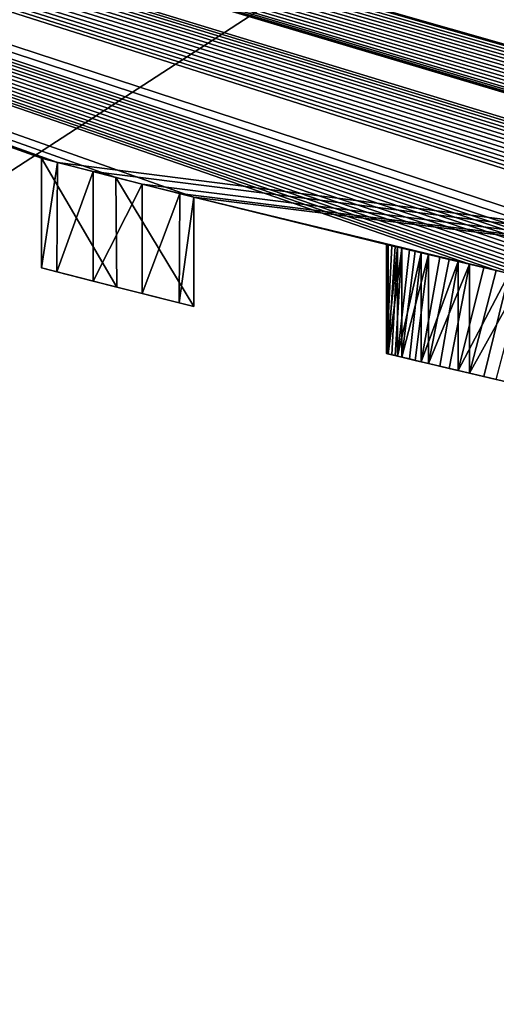
# Model space of a CAD drawing. Units: millimetres. Extents: x -65 to 65, y -165 to 10.
# Drawn here: x -9 to -9, y -138 to -136 of the extents above; entities that cross this region are included whole.
import ezdxf

# ---------------------------------------------------------------- set-up
doc = ezdxf.new("R2010")
doc.units = ezdxf.units.MM
doc.header["$LTSCALE"] = 41.718519
for name, color, linetype in [('1', 7, 'CONTINUOUS'), ('2', 7, 'CONTINUOUS'), ('3', 7, 'CONTINUOUS'), ('655', 7, 'CONTINUOUS'), ('656', 7, 'CONTINUOUS'), ('657', 7, 'CONTINUOUS'), ('658', 7, 'CONTINUOUS'), ('659', 7, 'CONTINUOUS'), ('660', 7, 'CONTINUOUS'), ('661', 7, 'CONTINUOUS'), ('662', 7, 'CONTINUOUS'), ('663', 7, 'CONTINUOUS'), ('700', 7, 'CONTINUOUS'), ('701', 7, 'CONTINUOUS'), ('702', 7, 'CONTINUOUS'), ('703', 7, 'CONTINUOUS'), ('704', 7, 'CONTINUOUS'), ('705', 7, 'CONTINUOUS'), ('767', 7, 'CONTINUOUS'), ('778', 7, 'CONTINUOUS'), ('792', 7, 'CONTINUOUS')]:
    doc.layers.add(name, color=color, linetype=linetype)

msp = doc.modelspace()

# ---------------------------------------------------------------- linework, layer by layer
at = {"layer": '1', "linetype": 'Continuous'}
for points in [[(-15.7805, -134.017, 9), (0.1052, -137.4999, 9), (-15.6205, -132.4337, 9), (-15.7805, -134.017, 9)], [(0.1052, -137.4999, 9), (0, -136, 9), (-15.6205, -132.4337, 9), (0.1052, -137.4999, 9)]]:
    msp.add_3dface(points, dxfattribs=at)
at = {"layer": '2', "linetype": 'Continuous'}
for points in [[(-15.7805, -134.017, 9), (-15.894, -133.9642, -9), (-9.3757, -136.309, -3.3223), (-15.7805, -134.017, 9)], [(-15.894, -133.9642, -9), (-0.0225, -137.5, -9), (-9.3757, -136.309, -3.3223), (-15.894, -133.9642, -9)], [(0.1052, -137.4999, 9), (-15.7805, -134.017, 9), (-1.635, -137.4643, 6.3142), (0.1052, -137.4999, 9)], [(-1.635, -137.4643, 6.3142), (-15.7805, -134.017, 9), (-3.8912, -137.2976, 5.2682), (-1.635, -137.4643, 6.3142)], [(-3.8912, -137.2976, 5.2682), (-15.7805, -134.017, 9), (-4.5506, -137.2229, 2.8705), (-3.8912, -137.2976, 5.2682)], [(-4.5506, -137.2229, 2.8705), (-15.7805, -134.017, 9), (-4.5741, -137.22, -1.8104), (-4.5506, -137.2229, 2.8705)], [(-5.8599, -137.0393, -2.0059), (-15.7805, -134.017, 9), (-5.9092, -137.0315, -1.9543), (-5.8599, -137.0393, -2.0059)], [(-15.7805, -134.017, 9), (-5.8599, -137.0393, -2.0059), (-5.4133, -137.1072, -2.0096), (-15.7805, -134.017, 9)], [(-5.9092, -137.0315, -1.9543), (-15.7805, -134.017, 9), (-5.9584, -137.0236, -1.9027), (-5.9092, -137.0315, -1.9543)], [(-5.9584, -137.0236, -1.9027), (-15.7805, -134.017, 9), (-6.0207, -137.0135, -1.8662), (-5.9584, -137.0236, -1.9027)], [(-6.0207, -137.0135, -1.8662), (-15.7805, -134.017, 9), (-6.083, -137.0033, -1.8298), (-6.0207, -137.0135, -1.8662)], [(-6.083, -137.0033, -1.8298), (-15.7805, -134.017, 9), (-6.1545, -136.9915, -1.8086), (-6.083, -137.0033, -1.8298)], [(-6.1545, -136.9915, -1.8086), (-15.7805, -134.017, 9), (-6.226, -136.9795, -1.7874), (-6.1545, -136.9915, -1.8086)], [(-6.226, -136.9795, -1.7874), (-15.7805, -134.017, 9), (-6.3054, -136.9661, -1.7825), (-6.226, -136.9795, -1.7874)], [(-6.3054, -136.9661, -1.7825), (-15.7805, -134.017, 9), (-6.3847, -136.9525, -1.7776), (-6.3054, -136.9661, -1.7825)], [(-6.3847, -136.9525, -1.7776), (-15.7805, -134.017, 9), (-6.4643, -136.9386, -1.7888), (-6.3847, -136.9525, -1.7776)], [(-6.4643, -136.9386, -1.7888), (-15.7805, -134.017, 9), (-6.5439, -136.9246, -1.8), (-6.4643, -136.9386, -1.7888)], [(-6.5439, -136.9246, -1.8), (-15.7805, -134.017, 9), (-6.616, -136.9118, -1.8278), (-6.5439, -136.9246, -1.8)], [(-6.616, -136.9118, -1.8278), (-15.7805, -134.017, 9), (-6.6881, -136.8988, -1.8556), (-6.616, -136.9118, -1.8278)], [(-6.6881, -136.8988, -1.8556), (-15.7805, -134.017, 9), (-6.7518, -136.8872, -1.8992), (-6.6881, -136.8988, -1.8556)], [(-6.7518, -136.8872, -1.8992), (-15.7805, -134.017, 9), (-7.4082, -136.761, -1.174), (-6.7518, -136.8872, -1.8992)], [(-7.4082, -136.761, -1.174), (-15.7805, -134.017, 9), (-7.55, -136.7321, -1.0353), (-7.4082, -136.761, -1.174)], [(-7.55, -136.7321, -1.0353), (-15.7805, -134.017, 9), (-7.6857, -136.7039, -1.174), (-7.55, -136.7321, -1.0353)], [(-7.6857, -136.7039, -1.174), (-15.7805, -134.017, 9), (-7.6857, -136.7039, -1.9417), (-7.6857, -136.7039, -1.174)], [(-7.6857, -136.7039, -1.9417), (-15.7805, -134.017, 9), (-7.7463, -136.6912, -1.8984), (-7.6857, -136.7039, -1.9417)], [(-7.7463, -136.6912, -1.8984), (-15.7805, -134.017, 9), (-7.807, -136.6783, -1.855), (-7.7463, -136.6912, -1.8984)], [(-7.807, -136.6783, -1.855), (-15.7805, -134.017, 9), (-7.8732, -136.6642, -1.8283), (-7.807, -136.6783, -1.855)], [(-7.8732, -136.6642, -1.8283), (-15.7805, -134.017, 9), (-7.9394, -136.6499, -1.8016), (-7.8732, -136.6642, -1.8283)], [(-7.9394, -136.6499, -1.8016), (-15.7805, -134.017, 9), (-8.0138, -136.6337, -1.7915), (-7.9394, -136.6499, -1.8016)], [(-8.0138, -136.6337, -1.7915), (-15.7805, -134.017, 9), (-8.0882, -136.6174, -1.7814), (-8.0138, -136.6337, -1.7915)], [(-8.0882, -136.6174, -1.7814), (-15.7805, -134.017, 9), (-8.163, -136.6007, -1.7879), (-8.0882, -136.6174, -1.7814)], [(-8.163, -136.6007, -1.7879), (-15.7805, -134.017, 9), (-8.2378, -136.584, -1.7944), (-8.163, -136.6007, -1.7879)], [(-8.2378, -136.584, -1.7944), (-15.7805, -134.017, 9), (-8.3066, -136.5684, -1.8177), (-8.2378, -136.584, -1.7944)], [(-8.3066, -136.5684, -1.8177), (-15.7805, -134.017, 9), (-8.3754, -136.5527, -1.8411), (-8.3066, -136.5684, -1.8177)], [(-8.3754, -136.5527, -1.8411), (-15.7805, -134.017, 9), (-8.4366, -136.5387, -1.8803), (-8.3754, -136.5527, -1.8411)], [(-8.4366, -136.5387, -1.8803), (-15.7805, -134.017, 9), (-8.4978, -136.5245, -1.9195), (-8.4366, -136.5387, -1.8803)], [(-8.4978, -136.5245, -1.9195), (-15.7805, -134.017, 9), (-8.5481, -136.5127, -1.9746), (-8.4978, -136.5245, -1.9195)], [(-8.5481, -136.5127, -1.9746), (-15.7805, -134.017, 9), (-8.5984, -136.5009, -2.0296), (-8.5481, -136.5127, -1.9746)], [(-8.5984, -136.5009, -2.0296), (-15.7805, -134.017, 9), (-9.1188, -136.3744, -1.3029), (-8.5984, -136.5009, -2.0296)], [(-9.1188, -136.3744, -1.3029), (-15.7805, -134.017, 9), (-9.2657, -136.3373, -1.1592), (-9.1188, -136.3744, -1.3029)], [(-9.2657, -136.3373, -1.1592), (-15.7805, -134.017, 9), (-9.4062, -136.3011, -1.3029), (-9.2657, -136.3373, -1.1592)], [(-9.4062, -136.3011, -1.3029), (-15.7805, -134.017, 9), (-9.4062, -136.3011, -3.2515), (-9.4062, -136.3011, -1.3029)], [(-9.4062, -136.3011, -3.2515), (-15.7805, -134.017, 9), (-9.3757, -136.309, -3.3223), (-9.4062, -136.3011, -3.2515)], [(-4.5741, -137.22, -1.8104), (-15.7805, -134.017, 9), (-4.6293, -137.2132, -1.799), (-4.5741, -137.22, -1.8104)], [(-4.6293, -137.2132, -1.799), (-15.7805, -134.017, 9), (-4.6845, -137.2063, -1.7876), (-4.6293, -137.2132, -1.799)], [(-4.6845, -137.2063, -1.7876), (-15.7805, -134.017, 9), (-4.7443, -137.1987, -1.7839), (-4.6845, -137.2063, -1.7876)], [(-4.7443, -137.1987, -1.7839), (-15.7805, -134.017, 9), (-4.804, -137.191, -1.7801), (-4.7443, -137.1987, -1.7839)], [(-4.804, -137.191, -1.7801), (-15.7805, -134.017, 9), (-4.8681, -137.1827, -1.7822), (-4.804, -137.191, -1.7801)], [(-4.8681, -137.1827, -1.7822), (-15.7805, -134.017, 9), (-4.9321, -137.1742, -1.7843), (-4.8681, -137.1827, -1.7822)], [(-4.9321, -137.1742, -1.7843), (-15.7805, -134.017, 9), (-4.9976, -137.1655, -1.7934), (-4.9321, -137.1742, -1.7843)], [(-4.9976, -137.1655, -1.7934), (-15.7805, -134.017, 9), (-5.063, -137.1566, -1.8026), (-4.9976, -137.1655, -1.7934)], [(-5.063, -137.1566, -1.8026), (-15.7805, -134.017, 9), (-5.1265, -137.1479, -1.8197), (-5.063, -137.1566, -1.8026)], [(-5.1265, -137.1479, -1.8197), (-15.7805, -134.017, 9), (-5.19, -137.1391, -1.8368), (-5.1265, -137.1479, -1.8197)], [(-5.19, -137.1391, -1.8368), (-15.7805, -134.017, 9), (-5.2526, -137.1303, -1.8615), (-5.19, -137.1391, -1.8368)], [(-5.2526, -137.1303, -1.8615), (-15.7805, -134.017, 9), (-5.3152, -137.1214, -1.8862), (-5.2526, -137.1303, -1.8615)], [(-5.3152, -137.1214, -1.8862), (-15.7805, -134.017, 9), (-5.354, -137.1158, -1.9093), (-5.3152, -137.1214, -1.8862)], [(-5.354, -137.1158, -1.9093), (-15.7805, -134.017, 9), (-5.3833, -137.1116, -1.9375), (-5.354, -137.1158, -1.9093)], [(-5.3833, -137.1116, -1.9375), (-15.7805, -134.017, 9), (-5.4041, -137.1086, -1.972), (-5.3833, -137.1116, -1.9375)], [(-5.4041, -137.1086, -1.972), (-15.7805, -134.017, 9), (-5.4133, -137.1072, -2.0096), (-5.4041, -137.1086, -1.972)], [(-9.3757, -136.309, -3.3223), (-0.0225, -137.5, -9), (-9.3088, -136.3263, -3.349), (-9.3757, -136.309, -3.3223)], [(-9.3088, -136.3263, -3.349), (-0.0225, -137.5, -9), (-9.2163, -136.3498, -3.349), (-9.3088, -136.3263, -3.349)], [(-9.2163, -136.3498, -3.349), (-0.0225, -137.5, -9), (-9.1453, -136.3677, -3.3183), (-9.2163, -136.3498, -3.349)], [(-9.1453, -136.3677, -3.3183), (-0.0225, -137.5, -9), (-9.1188, -136.3744, -3.2515), (-9.1453, -136.3677, -3.3183)], [(-0.0225, -137.5, -9), (-8.5239, -136.5184, -3.2566), (-9.1188, -136.3744, -3.2515), (-0.0225, -137.5, -9)], [(-8.6372, -136.4918, -2.0978), (-8.5984, -136.5009, -2.0296), (-9.1188, -136.3744, -1.3029), (-8.6372, -136.4918, -2.0978)], [(-8.676, -136.4826, -2.166), (-8.6372, -136.4918, -2.0978), (-9.1188, -136.3744, -1.3029), (-8.676, -136.4826, -2.166)], [(-8.7011, -136.4766, -2.2467), (-8.676, -136.4826, -2.166), (-9.1188, -136.3744, -1.3029), (-8.7011, -136.4766, -2.2467)], [(-8.7262, -136.4706, -2.3275), (-8.7011, -136.4766, -2.2467), (-9.1188, -136.3744, -1.3029), (-8.7262, -136.4706, -2.3275)], [(-8.7391, -136.4675, -2.4148), (-8.7262, -136.4706, -2.3275), (-9.1188, -136.3744, -1.3029), (-8.7391, -136.4675, -2.4148)], [(-8.752, -136.4644, -2.5022), (-8.7391, -136.4675, -2.4148), (-9.1188, -136.3744, -1.3029), (-8.752, -136.4644, -2.5022)], [(-8.7536, -136.464, -2.5915), (-8.752, -136.4644, -2.5022), (-9.1188, -136.3744, -1.3029), (-8.7536, -136.464, -2.5915)], [(-8.7552, -136.4636, -2.6808), (-8.7536, -136.464, -2.5915), (-9.1188, -136.3744, -1.3029), (-8.7552, -136.4636, -2.6808)], [(-8.7552, -136.4636, -2.6808), (-9.1188, -136.3744, -1.3029), (-8.7449, -136.4661, -2.7674), (-8.7552, -136.4636, -2.6808)], [(-8.7346, -136.4686, -2.8541), (-8.7449, -136.4661, -2.7674), (-9.1188, -136.3744, -1.3029), (-8.7346, -136.4686, -2.8541)], [(-8.7346, -136.4686, -2.8541), (-9.1188, -136.3744, -3.2515), (-8.7121, -136.474, -2.9327), (-8.7346, -136.4686, -2.8541)], [(-8.6896, -136.4793, -3.0113), (-8.7121, -136.474, -2.9327), (-9.1188, -136.3744, -3.2515), (-8.6896, -136.4793, -3.0113)], [(-8.7346, -136.4686, -2.8541), (-9.1188, -136.3744, -1.3029), (-9.1188, -136.3744, -3.2515), (-8.7346, -136.4686, -2.8541)], [(-8.6896, -136.4793, -3.0113), (-9.1188, -136.3744, -3.2515), (-8.6548, -136.4876, -3.0796), (-8.6896, -136.4793, -3.0113)], [(-8.6199, -136.4958, -3.148), (-8.6548, -136.4876, -3.0796), (-9.1188, -136.3744, -3.2515), (-8.6199, -136.4958, -3.148)], [(-8.6199, -136.4958, -3.148), (-9.1188, -136.3744, -3.2515), (-8.5719, -136.5071, -3.2023), (-8.6199, -136.4958, -3.148)], [(-8.5239, -136.5184, -3.2566), (-8.5719, -136.5071, -3.2023), (-9.1188, -136.3744, -3.2515), (-8.5239, -136.5184, -3.2566)]]:
    msp.add_3dface(points, dxfattribs=at)
at = {"layer": '3', "linetype": 'Continuous'}
for points in [[(-0.0225, -137.5, -9), (-15.894, -133.9642, -9), (-15.6266, -132.4316, -9), (-0.0225, -137.5, -9)], [(0, -136, -9), (-0.0225, -137.5, -9), (-15.6266, -132.4316, -9), (0, -136, -9)]]:
    msp.add_3dface(points, dxfattribs=at)
at = {"layer": '655', "linetype": 'Continuous'}
for points in [[(-8.6199, -136.4958, -3.148), (-8.5719, -136.5071, -3.2023), (-8.6199, -136.7013, -3.148), (-8.6199, -136.4958, -3.148)], [(-8.5719, -136.5071, -3.2023), (-8.5239, -136.5184, -3.2566), (-8.6199, -136.7013, -3.148), (-8.5719, -136.5071, -3.2023)], [(-8.6199, -136.7013, -3.148), (-8.5239, -136.5184, -3.2566), (-8.5719, -136.7126, -3.2023), (-8.6199, -136.7013, -3.148)], [(-8.5239, -136.7237, -3.2566), (-8.5719, -136.7126, -3.2023), (-8.5239, -136.5184, -3.2566), (-8.5239, -136.7237, -3.2566)]]:
    msp.add_3dface(points, dxfattribs=at)
at = {"layer": '656', "linetype": 'Continuous'}
for points in [[(-8.6896, -136.4793, -3.0113), (-8.6548, -136.4876, -3.0796), (-8.6896, -136.6849, -3.0113), (-8.6896, -136.4793, -3.0113)], [(-8.6548, -136.4876, -3.0796), (-8.6199, -136.4958, -3.148), (-8.6896, -136.6849, -3.0113), (-8.6548, -136.4876, -3.0796)], [(-8.6896, -136.6849, -3.0113), (-8.6199, -136.4958, -3.148), (-8.6548, -136.6931, -3.0796), (-8.6896, -136.6849, -3.0113)], [(-8.6199, -136.7013, -3.148), (-8.6548, -136.6931, -3.0796), (-8.6199, -136.4958, -3.148), (-8.6199, -136.7013, -3.148)]]:
    msp.add_3dface(points, dxfattribs=at)
at = {"layer": '657', "linetype": 'Continuous'}
for points in [[(-8.7346, -136.4686, -2.8541), (-8.7121, -136.474, -2.9327), (-8.7346, -136.6742, -2.8541), (-8.7346, -136.4686, -2.8541)], [(-8.7121, -136.474, -2.9327), (-8.6896, -136.4793, -3.0113), (-8.7346, -136.6742, -2.8541), (-8.7121, -136.474, -2.9327)], [(-8.7346, -136.6742, -2.8541), (-8.6896, -136.4793, -3.0113), (-8.7121, -136.6796, -2.9327), (-8.7346, -136.6742, -2.8541)], [(-8.6896, -136.6849, -3.0113), (-8.7121, -136.6796, -2.9327), (-8.6896, -136.4793, -3.0113), (-8.6896, -136.6849, -3.0113)]]:
    msp.add_3dface(points, dxfattribs=at)
at = {"layer": '658', "linetype": 'Continuous'}
for points in [[(-8.7552, -136.4636, -2.6808), (-8.7449, -136.4661, -2.7674), (-8.7552, -136.6693, -2.6808), (-8.7552, -136.4636, -2.6808)], [(-8.7449, -136.4661, -2.7674), (-8.7346, -136.4686, -2.8541), (-8.7552, -136.6693, -2.6808), (-8.7449, -136.4661, -2.7674)], [(-8.7552, -136.6693, -2.6808), (-8.7346, -136.4686, -2.8541), (-8.7449, -136.6717, -2.7674), (-8.7552, -136.6693, -2.6808)], [(-8.7346, -136.6742, -2.8541), (-8.7449, -136.6717, -2.7674), (-8.7346, -136.4686, -2.8541), (-8.7346, -136.6742, -2.8541)]]:
    msp.add_3dface(points, dxfattribs=at)
at = {"layer": '659', "linetype": 'Continuous'}
for points in [[(-8.7536, -136.464, -2.5915), (-8.7552, -136.4636, -2.6808), (-8.7552, -136.6693, -2.6808), (-8.7536, -136.464, -2.5915)], [(-8.752, -136.4644, -2.5022), (-8.7536, -136.464, -2.5915), (-8.7552, -136.6693, -2.6808), (-8.752, -136.4644, -2.5022)], [(-8.752, -136.4644, -2.5022), (-8.7552, -136.6693, -2.6808), (-8.7536, -136.6697, -2.5915), (-8.752, -136.4644, -2.5022)], [(-8.752, -136.67, -2.5022), (-8.752, -136.4644, -2.5022), (-8.7536, -136.6697, -2.5915), (-8.752, -136.67, -2.5022)]]:
    msp.add_3dface(points, dxfattribs=at)
at = {"layer": '660', "linetype": 'Continuous'}
for points in [[(-8.7391, -136.4675, -2.4148), (-8.752, -136.4644, -2.5022), (-8.752, -136.67, -2.5022), (-8.7391, -136.4675, -2.4148)], [(-8.7262, -136.4706, -2.3275), (-8.7391, -136.4675, -2.4148), (-8.752, -136.67, -2.5022), (-8.7262, -136.4706, -2.3275)], [(-8.7262, -136.4706, -2.3275), (-8.752, -136.67, -2.5022), (-8.7391, -136.6731, -2.4148), (-8.7262, -136.4706, -2.3275)], [(-8.7262, -136.6762, -2.3275), (-8.7262, -136.4706, -2.3275), (-8.7391, -136.6731, -2.4148), (-8.7262, -136.6762, -2.3275)]]:
    msp.add_3dface(points, dxfattribs=at)
at = {"layer": '661', "linetype": 'Continuous'}
for points in [[(-8.7011, -136.4766, -2.2467), (-8.7262, -136.4706, -2.3275), (-8.7262, -136.6762, -2.3275), (-8.7011, -136.4766, -2.2467)], [(-8.676, -136.4826, -2.166), (-8.7011, -136.4766, -2.2467), (-8.7262, -136.6762, -2.3275), (-8.676, -136.4826, -2.166)], [(-8.676, -136.4826, -2.166), (-8.7262, -136.6762, -2.3275), (-8.7011, -136.6822, -2.2467), (-8.676, -136.4826, -2.166)], [(-8.676, -136.6881, -2.166), (-8.676, -136.4826, -2.166), (-8.7011, -136.6822, -2.2467), (-8.676, -136.6881, -2.166)]]:
    msp.add_3dface(points, dxfattribs=at)
at = {"layer": '662', "linetype": 'Continuous'}
for points in [[(-8.6372, -136.4918, -2.0978), (-8.676, -136.4826, -2.166), (-8.676, -136.6881, -2.166), (-8.6372, -136.4918, -2.0978)], [(-8.5984, -136.5009, -2.0296), (-8.6372, -136.4918, -2.0978), (-8.676, -136.6881, -2.166), (-8.5984, -136.5009, -2.0296)], [(-8.5984, -136.5009, -2.0296), (-8.676, -136.6881, -2.166), (-8.6372, -136.6973, -2.0978), (-8.5984, -136.5009, -2.0296)], [(-8.5984, -136.7064, -2.0296), (-8.5984, -136.5009, -2.0296), (-8.6372, -136.6973, -2.0978), (-8.5984, -136.7064, -2.0296)]]:
    msp.add_3dface(points, dxfattribs=at)
at = {"layer": '663', "linetype": 'Continuous'}
for points in [[(-8.5481, -136.5127, -1.9746), (-8.5984, -136.5009, -2.0296), (-8.5984, -136.7064, -2.0296), (-8.5481, -136.5127, -1.9746)], [(-8.4978, -136.5245, -1.9195), (-8.5481, -136.5127, -1.9746), (-8.5984, -136.7064, -2.0296), (-8.4978, -136.5245, -1.9195)], [(-8.4978, -136.5245, -1.9195), (-8.5984, -136.7064, -2.0296), (-8.5481, -136.7181, -1.9746), (-8.4978, -136.5245, -1.9195)]]:
    msp.add_3dface(points, dxfattribs=at)
at = {"layer": '700', "linetype": 'Continuous'}
for points in [[(-9.2657, -136.3373, -1.1592), (-9.4062, -136.3011, -1.3029), (-9.2638, -136.5441, -1.1596), (-9.2657, -136.3373, -1.1592)], [(-9.2638, -136.5441, -1.1596), (-9.4062, -136.3011, -1.3029), (-9.4062, -136.5077, -1.3029), (-9.2638, -136.5441, -1.1596)], [(-9.1188, -136.3744, -1.3029), (-9.2657, -136.3373, -1.1592), (-9.1188, -136.5806, -1.3029), (-9.1188, -136.3744, -1.3029)], [(-9.1188, -136.5806, -1.3029), (-9.2657, -136.3373, -1.1592), (-9.2638, -136.5441, -1.1596), (-9.1188, -136.5806, -1.3029)]]:
    msp.add_3dface(points, dxfattribs=at)
at = {"layer": '701', "linetype": 'Continuous'}
for points in [[(-9.1188, -136.3744, -3.2515), (-9.1188, -136.3744, -1.3029), (-9.1188, -136.5806, -3.2515), (-9.1188, -136.3744, -3.2515)], [(-9.1188, -136.3744, -1.3029), (-9.1188, -136.5806, -1.3029), (-9.1188, -136.5806, -3.2515), (-9.1188, -136.3744, -1.3029)]]:
    msp.add_3dface(points, dxfattribs=at)
at = {"layer": '702', "linetype": 'Continuous'}
for points in [[(-9.2163, -136.3498, -3.349), (-9.1453, -136.3677, -3.3183), (-9.2163, -136.5561, -3.349), (-9.2163, -136.3498, -3.349)], [(-9.2163, -136.5561, -3.349), (-9.1453, -136.3677, -3.3183), (-9.1464, -136.5737, -3.3192), (-9.2163, -136.5561, -3.349)], [(-9.1453, -136.3677, -3.3183), (-9.1188, -136.3744, -3.2515), (-9.1464, -136.5737, -3.3192), (-9.1453, -136.3677, -3.3183)], [(-9.1188, -136.3744, -3.2515), (-9.1188, -136.5806, -3.2515), (-9.1464, -136.5737, -3.3192), (-9.1188, -136.3744, -3.2515)]]:
    msp.add_3dface(points, dxfattribs=at)
at = {"layer": '703', "linetype": 'Continuous'}
for points in [[(-9.3088, -136.3263, -3.349), (-9.2163, -136.3498, -3.349), (-9.3088, -136.5327, -3.349), (-9.3088, -136.3263, -3.349)], [(-9.2163, -136.3498, -3.349), (-9.2163, -136.5561, -3.349), (-9.3088, -136.5327, -3.349), (-9.2163, -136.3498, -3.349)]]:
    msp.add_3dface(points, dxfattribs=at)
at = {"layer": '704', "linetype": 'Continuous'}
for points in [[(-9.4062, -136.3011, -3.2515), (-9.3757, -136.309, -3.3223), (-9.4062, -136.5077, -3.2515), (-9.4062, -136.3011, -3.2515)], [(-9.4062, -136.5077, -3.2515), (-9.3757, -136.309, -3.3223), (-9.3768, -136.5153, -3.321), (-9.4062, -136.5077, -3.2515)], [(-9.3757, -136.309, -3.3223), (-9.3088, -136.3263, -3.349), (-9.3768, -136.5153, -3.321), (-9.3757, -136.309, -3.3223)], [(-9.3088, -136.3263, -3.349), (-9.3088, -136.5327, -3.349), (-9.3768, -136.5153, -3.321), (-9.3088, -136.3263, -3.349)]]:
    msp.add_3dface(points, dxfattribs=at)
at = {"layer": '705', "linetype": 'Continuous'}
for points in [[(-9.4062, -136.3011, -1.3029), (-9.4062, -136.3011, -3.2515), (-9.4062, -136.5077, -1.3029), (-9.4062, -136.3011, -1.3029)], [(-9.4062, -136.5077, -1.3029), (-9.4062, -136.3011, -3.2515), (-9.4062, -136.5077, -3.2515), (-9.4062, -136.5077, -1.3029)]]:
    msp.add_3dface(points, dxfattribs=at)
at = {"layer": '767', "linetype": 'Continuous'}
for points in [[(-9.4062, -136.5077, -1.3029), (-9.4062, -136.5077, -3.2515), (-9.3768, -136.5153, -3.321), (-9.4062, -136.5077, -1.3029)], [(-9.2638, -136.5441, -1.1596), (-9.4062, -136.5077, -1.3029), (-9.3088, -136.5327, -3.349), (-9.2638, -136.5441, -1.1596)], [(-9.3088, -136.5327, -3.349), (-9.4062, -136.5077, -1.3029), (-9.3768, -136.5153, -3.321), (-9.3088, -136.5327, -3.349)], [(-9.2163, -136.5561, -3.349), (-9.2638, -136.5441, -1.1596), (-9.3088, -136.5327, -3.349), (-9.2163, -136.5561, -3.349)], [(-9.2638, -136.5441, -1.1596), (-9.2163, -136.5561, -3.349), (-9.1464, -136.5737, -3.3192), (-9.2638, -136.5441, -1.1596)], [(-9.1188, -136.5806, -3.2515), (-9.2638, -136.5441, -1.1596), (-9.1464, -136.5737, -3.3192), (-9.1188, -136.5806, -3.2515)], [(-9.1188, -136.5806, -1.3029), (-9.2638, -136.5441, -1.1596), (-9.1188, -136.5806, -3.2515), (-9.1188, -136.5806, -1.3029)], [(-8.7552, -136.6693, -2.6808), (-8.7449, -136.6717, -2.7674), (-8.7536, -136.6697, -2.5915), (-8.7552, -136.6693, -2.6808)], [(-8.7449, -136.6717, -2.7674), (-8.752, -136.67, -2.5022), (-8.7536, -136.6697, -2.5915), (-8.7449, -136.6717, -2.7674)], [(-8.752, -136.67, -2.5022), (-8.7449, -136.6717, -2.7674), (-8.7391, -136.6731, -2.4148), (-8.752, -136.67, -2.5022)], [(-8.7449, -136.6717, -2.7674), (-8.7346, -136.6742, -2.8541), (-8.7391, -136.6731, -2.4148), (-8.7449, -136.6717, -2.7674)], [(-8.7346, -136.6742, -2.8541), (-8.7262, -136.6762, -2.3275), (-8.7391, -136.6731, -2.4148), (-8.7346, -136.6742, -2.8541)], [(-8.7346, -136.6742, -2.8541), (-8.7121, -136.6796, -2.9327), (-8.7262, -136.6762, -2.3275), (-8.7346, -136.6742, -2.8541)], [(-8.7262, -136.6762, -2.3275), (-8.7121, -136.6796, -2.9327), (-8.7011, -136.6822, -2.2467), (-8.7262, -136.6762, -2.3275)], [(-8.7121, -136.6796, -2.9327), (-8.6896, -136.6849, -3.0113), (-8.7011, -136.6822, -2.2467), (-8.7121, -136.6796, -2.9327)], [(-8.6896, -136.6849, -3.0113), (-8.676, -136.6881, -2.166), (-8.7011, -136.6822, -2.2467), (-8.6896, -136.6849, -3.0113)], [(-8.6896, -136.6849, -3.0113), (-8.6548, -136.6931, -3.0796), (-8.676, -136.6881, -2.166), (-8.6896, -136.6849, -3.0113)], [(-8.676, -136.6881, -2.166), (-8.6548, -136.6931, -3.0796), (-8.6372, -136.6973, -2.0978), (-8.676, -136.6881, -2.166)], [(-8.6548, -136.6931, -3.0796), (-8.6199, -136.7013, -3.148), (-8.6372, -136.6973, -2.0978), (-8.6548, -136.6931, -3.0796)], [(-8.6199, -136.7013, -3.148), (-8.5984, -136.7064, -2.0296), (-8.6372, -136.6973, -2.0978), (-8.6199, -136.7013, -3.148)], [(-8.6199, -136.7013, -3.148), (-8.5719, -136.7126, -3.2023), (-8.5984, -136.7064, -2.0296), (-8.6199, -136.7013, -3.148)], [(-8.5984, -136.7064, -2.0296), (-8.5719, -136.7126, -3.2023), (-8.5481, -136.7181, -1.9746), (-8.5984, -136.7064, -2.0296)], [(-8.5719, -136.7126, -3.2023), (-8.5239, -136.7237, -3.2566), (-8.5481, -136.7181, -1.9746), (-8.5719, -136.7126, -3.2023)]]:
    msp.add_3dface(points, dxfattribs=at)
at = {"layer": '778', "color": 9, "linetype": 'Continuous', "true_color": 0xabd4cd}
for points in [[(-9.512, -134.3623, 11.0638), (-1.4247, -135.6261, 11.0638), (-25.9507, -156.9121, 13.7188), (-9.512, -134.3623, 11.0638)], [(-1.4247, -135.6261, 11.0638), (1.6341, -135.6171, 11.0638), (-25.9507, -156.9121, 13.7188), (-1.4247, -135.6261, 11.0638)], [(-25.9507, -156.9121, 13.7188), (1.6341, -135.6171, 11.0638), (-16.3593, -160.3721, 13.7188), (-25.9507, -156.9121, 13.7188)], [(1.6341, -135.6171, 11.0638), (12.6958, -143.4841, 11.8473), (-16.3593, -160.3721, 13.7188), (1.6341, -135.6171, 11.0638)]]:
    msp.add_3dface(points, dxfattribs=at)
at = {"layer": '792', "color": 9, "linetype": 'Continuous', "true_color": 0xabd4cd}
for points in [[(-14.7197, -127.2158, 15.759), (-27.7078, -148.1594, 17.9191), (-8.1401, -129.8516, 15.759), (-14.7197, -127.2158, 15.759)], [(-27.7078, -148.1594, 17.9191), (-1.1324, -130.9204, 15.7589), (-8.1401, -129.8516, 15.759), (-27.7078, -148.1594, 17.9191)], [(-27.7078, -148.1594, 17.9191), (-9.5424, -154.7357, 17.9191), (-1.1324, -130.9204, 15.7589), (-27.7078, -148.1594, 17.9191)], [(-9.5424, -154.7357, 17.9191), (0.5641, -130.9356, 15.7589), (-1.1324, -130.9204, 15.7589), (-9.5424, -154.7357, 17.9191)], [(-9.5424, -154.7357, 17.9191), (10.758, -138.31, 16.393), (0.5641, -130.9356, 15.7589), (-9.5424, -154.7357, 17.9191)]]:
    msp.add_3dface(points, dxfattribs=at)

doc.saveas('drawing.dxf')
